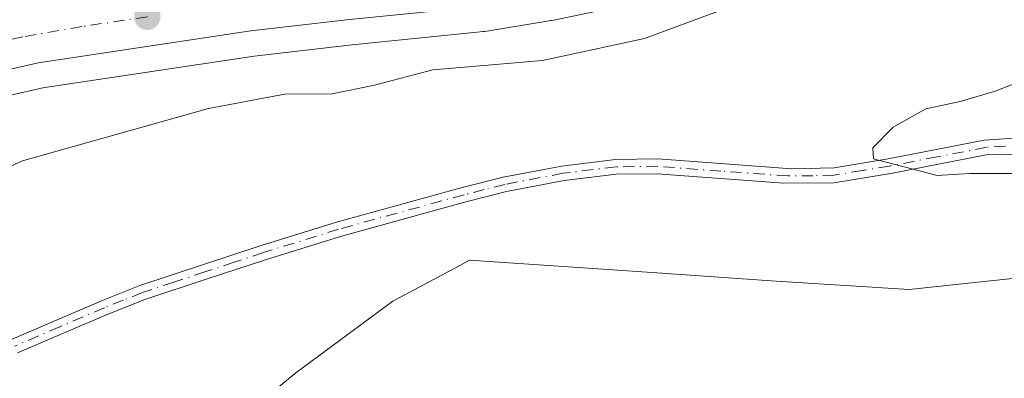
# Model space of a CAD drawing. Units: metres. Extents: x 614690 to 618153, y 4703928 to 4706301.
# Drawn here: x 615518 to 615634, y 4705887 to 4705929 of the extents above; entities that cross this region are included whole.
import ezdxf

# ---------------------------------------------------------------- set-up
doc = ezdxf.new("R2010")
doc.units = ezdxf.units.M
doc.header["$MEASUREMENT"] = 0
doc.linetypes.add('DGN Style 4', pattern=[2.6384748266838614, 1.318413404963828, -0.6592067024819142, 0.001648016756204785, -0.6592067024819142])
for name, color, linetype, lineweight in [('Camino Cxs', 7, 'Continuous', 0), ('Camino eje', 30, 'DGN Style 4', 13), ('Carretera de calzada única Cxs', 7, 'Continuous', 13), ('Carretera de calzada única eje', 7, 'DGN Style 4', 0), ('Cultivos herbáceos CxS', 92, 'Continuous', 0), ('Curva de nivel normal', 30, 'Continuous', 0), ('Matorral CxS', 135, 'Continuous', 0), ('Núcleo urbano CxS', 7, 'Continuous', 0), ('Punto de cota en terreno', 7, 'Continuous', 0), ('Roquedo CxS', 135, 'Continuous', 0)]:
    doc.layers.add(name, color=color, linetype=linetype, lineweight=lineweight)

# ---------------------------------------------------------------- blocks, each defined once
blk = doc.blocks.new('5PATER')
at = {"layer": 'Roquedo CxS', "linetype": 'Continuous', "lineweight": 0}
h = blk.add_hatch(color=51, dxfattribs=at)
edge = h.paths.add_edge_path()
edge.add_ellipse((0, 0), major_axis=(-0.1095731443231308, -0.1110710700762829), ratio=0.9994222409660322, start_angle=0, end_angle=360)

msp = doc.modelspace()

# ---------------------------------------------------------------- linework, layer by layer
at = {"layer": 'Camino Cxs', "color": 7, "linetype": 'Continuous', "lineweight": 0}
for points in [[(615517.2701000003, 4705891.7401, 442.5127000000066), (615527.8101000005, 4705896.2601, 442.8074000000051), (615532.3400999998, 4705898.0601, 442.9961999999941), (615539.7600999996, 4705900.530099999, 443.7330999999977), (615546.6700999998, 4705902.800100001, 443.9314000000013), (615555.5701000001, 4705905.5601, 443.6445999999996), (615570.4301000005, 4705909.6501, 443.8874999999971), (615575.2801000001, 4705910.880100001, 443.9670999999944), (615582.2100999998, 4705912.200099999, 444.2743999999948), (615588.5500999996, 4705912.9801, 443.8684999999969), (615593.5500999996, 4705913.040100001, 443.9627999999939), (615609.3901000004, 4705911.880100001, 444.6944999999978), (615614.3901000004, 4705912.0001, 444.8111999999965), (615620.7701000003, 4705913.050100001, 445.1621000000014), (615632.1201, 4705915.270099999, 445.6826000000001), (615632.6901000004, 4705915.3101, 445.6913000000059), (615636.9001000002, 4705915.5701, 445.5173000000068)], [(615517.2701000003, 4705891.7401, 442.5127000000066), (615527.8101000005, 4705896.2601, 442.8074000000051), (615532.3400999998, 4705898.0601, 442.9961999999941), (615539.7600999996, 4705900.530099999, 443.7330999999977), (615546.6700999998, 4705902.800100001, 443.9314000000013), (615555.5701000001, 4705905.5601, 443.6445999999996), (615570.4301000005, 4705909.6501, 443.8874999999971), (615575.2801000001, 4705910.880100001, 443.9670999999944), (615582.2100999998, 4705912.200099999, 444.2743999999948), (615588.5500999996, 4705912.9801, 443.8684999999969), (615593.5500999996, 4705913.040100001, 443.9627999999939), (615609.3901000004, 4705911.880100001, 444.6944999999978), (615614.3901000004, 4705912.0001, 444.8111999999965), (615620.7701000003, 4705913.050100001, 445.1621000000014), (615632.1201, 4705915.270099999, 445.6826000000001), (615632.6901000004, 4705915.3101, 445.6913000000059), (615636.9001000002, 4705915.5701, 445.5173000000068)], [(615641.8300999999, 4705913.7501, 445.5899999999965), (615632.3400999998, 4705913.530099999, 445.5011999999988), (615621.0800999999, 4705911.3301, 444.9698000000063), (615614.3501000004, 4705910.2301, 444.6828999999998), (615608.4401000004, 4705910.1601, 444.7400000000052), (615593.4901000002, 4705911.290100001, 443.9783000000025), (615588.6700999998, 4705911.2301, 443.8877999999968), (615582.4801000003, 4705910.470100001, 444.1248999999953), (615575.6601, 4705909.170100001, 443.9909999999945), (615570.8701, 4705907.960100001, 443.6983000000037), (615556.0601000005, 4705903.880100001, 443.7403000000049), (615547.2001, 4705901.130100001, 443.9909000000043), (615540.3101000005, 4705898.860099999, 443.6573000000063), (615532.9401000004, 4705896.420100001, 442.9553000000015), (615528.4801000003, 4705894.640100001, 442.8263000000007), (615517.8800999997, 4705890.100099999, 442.4985000000015)], [(615641.8300999999, 4705913.7501, 445.5899999999965), (615632.3400999998, 4705913.530099999, 445.5011999999988), (615621.0800999999, 4705911.3301, 444.9698000000063), (615614.3501000004, 4705910.2301, 444.6828999999998), (615608.4401000004, 4705910.1601, 444.7400000000052), (615593.4901000002, 4705911.290100001, 443.9783000000025), (615588.6700999998, 4705911.2301, 443.8877999999968), (615582.4801000003, 4705910.470100001, 444.1248999999953), (615575.6601, 4705909.170100001, 443.9909999999945), (615570.8701, 4705907.960100001, 443.6983000000037), (615556.0601000005, 4705903.880100001, 443.7403000000049), (615547.2001, 4705901.130100001, 443.9909000000043), (615540.3101000005, 4705898.860099999, 443.6573000000063), (615532.9401000004, 4705896.420100001, 442.9553000000015), (615528.4801000003, 4705894.640100001, 442.8263000000007), (615517.8800999997, 4705890.100099999, 442.4985000000015)]]:
    msp.add_polyline3d(points, dxfattribs=at)
at = {"layer": 'Camino eje', "color": 30, "linetype": 'DGN Style 4', "lineweight": 13}
msp.add_polyline3d([(615634.6201, 4705914.550100001, 445.5703999999969), (615632.3724999996, 4705914.4101, 445.5972000000039), (615626.5551000005, 4705913.290100001, 445.3888000000007), (615620.9250999996, 4705912.190099999, 445.1211999999941), (615617.7351000002, 4705911.665100001, 444.9395999999979), (615614.3701, 4705911.1151, 444.7467000000034), (615611.8701, 4705911.0551, 444.6812000000064), (615608.9151, 4705911.020099999, 444.7106000000058), (615600.9951, 4705911.600099999, 444.3420000000042), (615593.5201000003, 4705912.165100001, 443.9600000000065), (615588.6101000002, 4705912.1051, 443.8775000000023), (615582.3450999996, 4705911.335100001, 444.2026999999944), (615575.4700999996, 4705910.0251, 443.9763999999996), (615573.0450999998, 4705909.4101, 443.8309000000008), (615570.6501000002, 4705908.8051, 443.786500000002), (615555.8151000004, 4705904.720100001, 443.6953000000067), (615546.9351000005, 4705901.965100001, 443.9538999999932), (615543.4801000003, 4705900.8301, 443.8524999999936), (615540.0351, 4705899.6951, 443.690499999997), (615536.3501000004, 4705898.475099999, 443.3478000000032), (615532.6401000004, 4705897.2401, 442.9541999999929), (615530.3750999998, 4705896.340100001, 442.8699000000051), (615528.1451000003, 4705895.450099999, 442.8185999999987), (615522.8750999998, 4705893.190099999, 442.5068000000028), (615517.5751, 4705890.920100001, 442.5068000000028)], dxfattribs=at)
at = {"layer": 'Carretera de calzada única Cxs', "color": 7, "linetype": 'Continuous', "lineweight": 13}
for points in [[(615731.6901000004, 4706012.850099999, 442.6665999999968), (615675.9600999998, 4705977.7401, 440.9995000000054), (615648.5701000001, 4705960.0101, 440.2945999999939), (615635.6201, 4705952.210100001, 440.036500000002), (615626.6201, 4705947.4901, 439.7709999999934), (615617.3701, 4705943.190099999, 439.4087), (615607.9401000004, 4705939.380100001, 439.153999999995), (615589.3501000004, 4705934.1801, 438.3950000000041), (615580.4600999998, 4705932.340100001, 438.1143000000012), (615572.6401000004, 4705931.0701, 438.0525999999954), (615557.1001000004, 4705929.5101, 437.3377999999939), (615545.4600999998, 4705928.170100001, 436.8171000000002), (615520.3201000001, 4705924.390100001, 435.9392999999982), (615497.6901000004, 4705919.210100001, 434.7792999999947), (615485.3300999999, 4705915.610099999, 434.4470000000001), (615472.2801000001, 4705911.140100001, 433.9112000000023), (615460.3501000004, 4705906.4301, 433.4498000000021), (615448.6001000004, 4705901.290100001, 432.8539000000019), (615446.8457000004, 4705900.428500001, 432.7660999999935), (615442.7424999997, 4705898.6491, 432.5685999999987), (615440.0119000003, 4705897.071900001, 432.4894000000059), (615437.3000999996, 4705895.7401, 432.5372999999963), (615425.6901000004, 4705889.4101, 432.4251999999979)], [(615731.6901000004, 4706012.850099999, 442.6665999999968), (615675.9600999998, 4705977.7401, 440.9995000000054), (615648.5701000001, 4705960.0101, 440.2945999999939), (615635.6201, 4705952.210100001, 440.036500000002), (615626.6201, 4705947.4901, 439.7709999999934), (615617.3701, 4705943.190099999, 439.4087), (615607.9401000004, 4705939.380100001, 439.153999999995), (615589.3501000004, 4705934.1801, 438.3950000000041), (615580.4600999998, 4705932.340100001, 438.1143000000012), (615572.6401000004, 4705931.0701, 438.0525999999954), (615557.1001000004, 4705929.5101, 437.3377999999939), (615545.4600999998, 4705928.170100001, 436.8171000000002), (615520.3201000001, 4705924.390100001, 435.9392999999982), (615497.6901000004, 4705919.210100001, 434.7792999999947), (615485.3300999999, 4705915.610099999, 434.4470000000001), (615472.2801000001, 4705911.140100001, 433.9112000000023), (615460.3501000004, 4705906.4301, 433.4498000000021), (615448.6001000004, 4705901.290100001, 432.8539000000019), (615446.8457000004, 4705900.428500001, 432.7660999999935)]]:
    msp.add_polyline3d(points, dxfattribs=at)
at = {"layer": 'Carretera de calzada única eje', "color": 7, "linetype": 'DGN Style 4', "lineweight": 0}
msp.add_polyline3d([(615533.2301000003, 4705929.840100001, 436.2360999999946), (615525.4801000003, 4705928.670100001, 435.9471999999951), (615518.5100999996, 4705927.470100001, 435.6913999999961), (615512.8201000001, 4705926.2501, 435.4792000000016), (615501.5100999996, 4705923.6601, 435.0237000000052), (615494.6700999998, 4705921.880100001, 434.8003000000026), (615488.5000999998, 4705920.090100001, 434.5592999999935), (615481.8300999999, 4705918.0101, 434.3084999999992), (615475.3201000001, 4705915.770099999, 434.0555000000023), (615467.3701, 4705912.840100001, 433.7223999999987), (615461.4101, 4705910.4901, 433.485400000005), (615454.7600999996, 4705907.6501, 433.1929999999993), (615448.8901000004, 4705905.0801, 432.9634999999981), (615441.1503, 4705901.301700001, 432.6707000000025)], dxfattribs=at)
at = {"layer": 'Cultivos herbáceos CxS', "color": 92, "linetype": 'Continuous', "lineweight": 0}
for points in [[(615438.6801000005, 4705893.0755, 432.2075000000041), (615444.8049, 4705891.565300001, 432.8205000000017), (615453.4807000002, 4705885.667300001, 434.4937000000064), (615456.2940999996, 4705884.832900001, 434.8368000000046), (615471.6268999996, 4705874.433900001, 436.1738999999943), (615484.5745000001, 4705864.2049, 436.8944999999949), (615492.0716000004, 4705858.7499, 437.1676000000007), (615509.7883000001, 4705841.7027, 436.8171000000002), (615517.2851, 4705851.2487, 438.0852000000014), (615524.1004999997, 4705865.909499999, 439.1103000000003), (615550.7597000003, 4705887.762499999, 442.0534000000043), (615562.2396999998, 4705896.224300001, 442.3208000000013), (615570.1693000002, 4705900.455499999, 442.671199999997), (615571.3026999999, 4705901.0603, 442.7930999999954), (615592.8628000002, 4705899.597899999, 442.8809999999939), (615606.9501, 4705898.642700001, 442.317200000005), (615623.2555000001, 4705897.6171, 442.1877999999998), (615644.6725000005, 4705899.880899999, 443.2111000000005), (615647.7313000001, 4705900.048900001, 443.3837000000058), (615661.9479, 4705924.876700001, 446.3904999999941), (615662.3305000003, 4705925.100099999, 446.4351000000024)], [(615517.2851, 4705851.2487, 438.0852000000014), (615524.1004999997, 4705865.909499999, 439.1103000000003), (615550.7597000003, 4705887.762499999, 442.0534000000043), (615562.2396999998, 4705896.224300001, 442.3208000000013), (615570.1693000002, 4705900.455499999, 442.671199999997), (615571.3026999999, 4705901.0603, 442.7930999999954), (615592.8628000002, 4705899.597899999, 442.8809999999939), (615606.9501, 4705898.642700001, 442.317200000005), (615623.2555000001, 4705897.6171, 442.1877999999998), (615644.6725000005, 4705899.880899999, 443.2111000000005), (615647.7313000001, 4705900.048900001, 443.3837000000058), (615661.9479, 4705924.876700001, 446.3904999999941), (615662.3305000003, 4705925.100099999, 446.4351000000024), (615669.5339000003, 4705919.2819, 446.3940000000002), (615685.8825000003, 4705919.910499999, 446.8729000000022), (615696.5722000003, 4705923.683300001, 447.2262999999948)]]:
    msp.add_polyline3d(points, dxfattribs=at)
at = {"layer": 'Curva de nivel normal', "color": 30, "linetype": 'Continuous', "lineweight": 0, "flags": 128}
for points, elevation in [([(615644.9199999999, 4705951.960100001), (615628.5300000003, 4705942.5601), (615607.1200000001, 4705932.9001), (615591.9600000001, 4705927.270099999), (615579.9400000004, 4705924.6601), (615566.9699999997, 4705923.5801), (615560.0800000001, 4705921.770099999), (615555.0599999996, 4705920.7401), (615549.4900000002, 4705920.700099999), (615540.4500000002, 4705918.9901), (615518.4900000002, 4705912.8101), (615505.2800000003, 4705906.770099999)], 440), ([(615636.0599999996, 4705911.300100001), (615630.4100000003, 4705911.3201), (615626.5499999998, 4705911.090100001), (615619.0300000003, 4705913.030099999), (615618.9600000001, 4705914.340100001), (615621.3499999996, 4705916.800100001), (615625.2400000002, 4705918.940099999), (615629.2800000003, 4705919.840100001), (615633.2800000003, 4705920.9901), (615637.1900000004, 4705922.520099999)], 445)]:
    msp.add_lwpolyline(points, dxfattribs=dict(at, elevation=elevation))
at = {"layer": 'Matorral CxS', "color": 135, "linetype": 'Continuous', "lineweight": 0}
for points in [[(615498.4448999995, 4705916.305299999, 434.8130999999995), (615520.8787000002, 4705921.440300001, 435.8448000000063), (615545.8547, 4705925.195699999, 437.0647000000026), (615557.4215000002, 4705926.5273, 437.2943999999989), (615572.9397, 4705928.085100001, 437.4811999999947), (615573.1211000001, 4705928.108899999, 437.4922999999981), (615580.9611000001, 4705929.382300001, 438.0255999999936), (615581.0680999998, 4705929.4023, 438.0332000000053), (615589.9581000004, 4705931.2423, 438.4236999999994), (615590.1583000004, 4705931.291099999, 438.422900000005), (615608.7483000001, 4705936.4911, 439.1845999999932), (615608.9660999998, 4705936.561100001, 439.1946999999927), (615609.0639000004, 4705936.5985, 439.1983999999939), (615618.4939000001, 4705940.408500001, 439.4805999999954), (615618.6347000003, 4705940.469699999, 439.4891000000061), (615627.8847000003, 4705944.7697, 439.6152000000002), (615628.0135000005, 4705944.8333, 439.6258999999991), (615637.0135000005, 4705949.553300001, 439.8408000000054), (615637.1441000003, 4705949.6261, 439.8457999999956), (615650.1179000001, 4705957.440300001, 440.2345999999961), (615650.2002999998, 4705957.491699999, 440.2307000000001), (615677.5749000004, 4705975.2117, 441.0353999999934), (615733.2219000002, 4706010.269300001, 442.7302000000054)], [(615733.2219000002, 4706010.269300001, 442.7302000000054), (615677.5749000004, 4705975.2117, 441.0353999999934), (615650.2002999998, 4705957.491699999, 440.2307000000001), (615650.1179000001, 4705957.440300001, 440.2345999999961), (615637.1441000003, 4705949.6261, 439.8457999999956), (615637.0135000005, 4705949.553300001, 439.8408000000054), (615628.0135000005, 4705944.8333, 439.6258999999991), (615627.8847000003, 4705944.7697, 439.6152000000002), (615618.6347000003, 4705940.469699999, 439.4891000000061), (615618.4939000001, 4705940.408500001, 439.4805999999954), (615609.0639000004, 4705936.5985, 439.1983999999939), (615608.9660999998, 4705936.561100001, 439.1946999999927), (615608.7483000001, 4705936.4911, 439.1845999999932), (615590.1583000004, 4705931.291099999, 438.422900000005), (615589.9581000004, 4705931.2423, 438.4236999999994), (615581.0680999998, 4705929.4023, 438.0332000000053), (615580.9611000001, 4705929.382300001, 438.0255999999936), (615573.1211000001, 4705928.108899999, 437.4922999999981), (615572.9397, 4705928.085100001, 437.4811999999947), (615557.4215000002, 4705926.5273, 437.2943999999989), (615545.8547, 4705925.195699999, 437.0647000000026), (615520.8787000002, 4705921.440300001, 435.8448000000063), (615498.4448999995, 4705916.305299999, 434.8130999999995)], [(615729.3635, 4705964.2235, 449.5305999999982), (615662.3305000003, 4705925.100099999, 446.4351000000024), (615661.9479, 4705924.876700001, 446.3904999999941), (615647.7313000001, 4705900.048900001, 443.3837000000058), (615644.6725000005, 4705899.880899999, 443.2111000000005), (615623.2555000001, 4705897.6171, 442.1877999999998), (615606.9501, 4705898.642700001, 442.317200000005), (615592.8628000002, 4705899.597899999, 442.8809999999939), (615571.3026999999, 4705901.0603, 442.7930999999954), (615570.1693000002, 4705900.455499999, 442.671199999997), (615562.2396999998, 4705896.224300001, 442.3208000000013), (615550.7597000003, 4705887.762499999, 442.0534000000043), (615524.1004999997, 4705865.909499999, 439.1103000000003), (615517.2851, 4705851.2487, 438.0852000000014)], [(615438.6801000005, 4705893.0755, 432.2075000000041), (615444.8049, 4705891.565300001, 432.8205000000017), (615453.4807000002, 4705885.667300001, 434.4937000000064), (615456.2940999996, 4705884.832900001, 434.8368000000046), (615471.6268999996, 4705874.433900001, 436.1738999999943), (615484.5745000001, 4705864.2049, 436.8944999999949), (615492.0716000004, 4705858.7499, 437.1676000000007), (615509.7883000001, 4705841.7027, 436.8171000000002), (615517.2851, 4705851.2487, 438.0852000000014), (615524.1004999997, 4705865.909499999, 439.1103000000003), (615550.7597000003, 4705887.762499999, 442.0534000000043), (615562.2396999998, 4705896.224300001, 442.3208000000013), (615570.1693000002, 4705900.455499999, 442.671199999997), (615571.3026999999, 4705901.0603, 442.7930999999954), (615592.8628000002, 4705899.597899999, 442.8809999999939), (615606.9501, 4705898.642700001, 442.317200000005), (615623.2555000001, 4705897.6171, 442.1877999999998), (615644.6725000005, 4705899.880899999, 443.2111000000005), (615647.7313000001, 4705900.048900001, 443.3837000000058), (615661.9479, 4705924.876700001, 446.3904999999941), (615662.3305000003, 4705925.100099999, 446.4351000000024)]]:
    msp.add_polyline3d(points, dxfattribs=at)
at = {"layer": 'Núcleo urbano CxS', "color": 7, "linetype": 'Continuous', "lineweight": 0}
msp.add_polyline3d([(615733.2219000002, 4706010.269300001, 442.7302000000054), (615677.5749000004, 4705975.2117, 441.0353999999934), (615650.2002999998, 4705957.491699999, 440.2307000000001), (615650.1179000001, 4705957.440300001, 440.2345999999961), (615637.1441000003, 4705949.6261, 439.8457999999956), (615637.0135000005, 4705949.553300001, 439.8408000000054), (615628.0135000005, 4705944.8333, 439.6258999999991), (615627.8847000003, 4705944.7697, 439.6152000000002), (615618.6347000003, 4705940.469699999, 439.4891000000061), (615618.4939000001, 4705940.408500001, 439.4805999999954), (615609.0639000004, 4705936.5985, 439.1983999999939), (615608.9660999998, 4705936.561100001, 439.1946999999927), (615608.7483000001, 4705936.4911, 439.1845999999932), (615590.1583000004, 4705931.291099999, 438.422900000005), (615589.9581000004, 4705931.2423, 438.4236999999994), (615581.0680999998, 4705929.4023, 438.0332000000053), (615580.9611000001, 4705929.382300001, 438.0255999999936), (615573.1211000001, 4705928.108899999, 437.4922999999981), (615572.9397, 4705928.085100001, 437.4811999999947), (615557.4215000002, 4705926.5273, 437.2943999999989), (615545.8547, 4705925.195699999, 437.0647000000026), (615520.8787000002, 4705921.440300001, 435.8448000000063), (615498.4448999995, 4705916.305299999, 434.8130999999995)], dxfattribs=at)
msp.add_polyline3d([(615733.2219000002, 4706010.269300001, 442.7302000000054), (615677.5749000004, 4705975.2117, 441.0353999999934), (615650.2002999998, 4705957.491699999, 440.2307000000001), (615650.1179000001, 4705957.440300001, 440.2345999999961), (615637.1441000003, 4705949.6261, 439.8457999999956), (615637.0135000005, 4705949.553300001, 439.8408000000054), (615628.0135000005, 4705944.8333, 439.6258999999991), (615627.8847000003, 4705944.7697, 439.6152000000002), (615618.6347000003, 4705940.469699999, 439.4891000000061), (615618.4939000001, 4705940.408500001, 439.4805999999954), (615609.0639000004, 4705936.5985, 439.1983999999939), (615608.9660999998, 4705936.561100001, 439.1946999999927), (615608.7483000001, 4705936.4911, 439.1845999999932), (615590.1583000004, 4705931.291099999, 438.422900000005), (615589.9581000004, 4705931.2423, 438.4236999999994), (615581.0680999998, 4705929.4023, 438.0332000000053), (615580.9611000001, 4705929.382300001, 438.0255999999936), (615573.1211000001, 4705928.108899999, 437.4922999999981), (615572.9397, 4705928.085100001, 437.4811999999947), (615557.4215000002, 4705926.5273, 437.2943999999989), (615545.8547, 4705925.195699999, 437.0647000000026), (615520.8787000002, 4705921.440300001, 435.8448000000063), (615498.4448999995, 4705916.305299999, 434.8130999999995)], dxfattribs=at)

# ---------------------------------------------------------------- block references
at = {"layer": 'Punto de cota en terreno', "color": 7, "linetype": 'Continuous', "lineweight": 0, "xscale": 10, "yscale": 10, "zscale": 10}
msp.add_blockref('5PATER', (615533.2300000006, 4705929.84, 436.0800000000018), dxfattribs=at)

doc.saveas('drawing.dxf')
